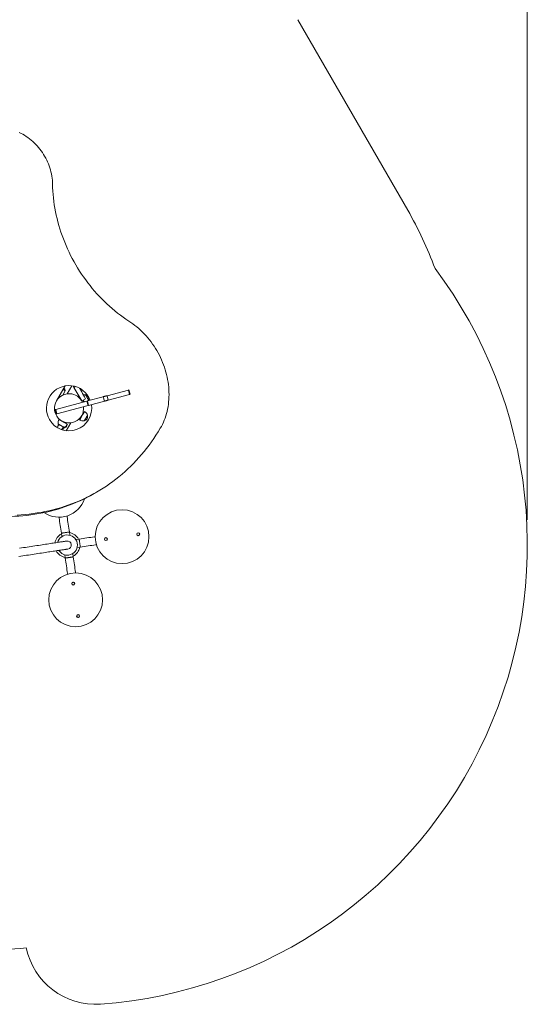
# Model space of a CAD drawing. Units: millimetres. Extents: x 121.6 to 179, y 119.6 to 178.4.
# Drawn here: x 158.8 to 179, y 119.6 to 158.7 of the extents above; entities that cross this region are included whole.
import ezdxf

# ---------------------------------------------------------------- set-up
doc = ezdxf.new("R2010")
doc.units = ezdxf.units.MM
doc.styles.add('SLDTEXTSTYLE0', font='TXT', dxfattribs={"width": 0.75})
doc.dimstyles.new('SLDDIMSTYLE0', dxfattribs={"dimtxt": 3.5, "dimasz": 3.302, "dimexe": 0, "dimexo": 0.0625, "dimgap": 0.875, "dimtad": 1, "dimdec": 0, "dimlfac": 100, "dimrnd": 1e-09, "dimzin": 12, "dimdsep": 46, "dimtxsty": 'SLDTEXTSTYLE0', "dimsah": 1, "dimcen": 0.09, "dimadec": 0, "dimazin": 3, "dimtfac": 1, "dimtdec": 0, "dimtofl": 0, "dimtmove": 0, "dimatfit": 3, "dimfxl": 0, "dimfrac": 2, "dimtolj": 1, "dimtzin": 12, "dimarcsym": 0})

# ---------------------------------------------------------------- blocks, each defined once
blk = doc.blocks.new('*D1')
at = {"color": 7, "linetype": 'Continuous', "lineweight": 0}
for p, q in [((121.628, 135.446), (121.628, 174.843)), ((178.997, 138.86), (178.997, 174.843)), ((121.628, 173.843), (178.997, 173.843))]:
    blk.add_line(p, q, dxfattribs=at)
for points in [[(121.628, 173.843), (124.93, 173.335), (124.93, 174.351)], [(178.997, 173.843), (175.695, 174.351), (175.695, 173.335)]]:
    blk.add_solid(points, dxfattribs=at)
at = {"color": 7, "linetype": 'Continuous', "lineweight": 0, "insert": (144.91, 178.355, -13.993), "char_height": 3.5, "attachment_point": 1, "style": 'SLDTEXTSTYLE0'}
blk.add_mtext('5737', dxfattribs=at)

msp = doc.modelspace()

# ---------------------------------------------------------------- linework, layer by layer
at = {"color": 7, "linetype": 'Continuous', "lineweight": 15}
for p, q in [((169.882, 158.712), (174.246, 151.153)), ((160.638, 144.174), (160.294, 143.578)), ((160.544, 143.81), (160.646, 143.987)), ((160.646, 143.987), (160.628, 144.056)), ((160.725, 143.864), (160.908, 144.181)), ((160.955, 144.174), (160.989, 144.115)), ((161.514, 143.831), (161.496, 143.8)), ((162.306, 143.786), (163.154, 144.013)), ((162.353, 143.612), (163.201, 143.839)), ((163.154, 144.013), (163.201, 143.839)), ((163.224, 143.845), (163.177, 144.019)), ((160.27, 143.24), (161.506, 143.572)), ((161.455, 143.668), (161.299, 143.578)), ((161.38, 143.598), (161.338, 143.527)), ((161.506, 143.572), (161.552, 143.398)), ((161.528, 143.578), (162.158, 143.746)), ((161.528, 143.578), (161.575, 143.404)), ((161.575, 143.404), (162.205, 143.572)), ((162.158, 143.746), (162.205, 143.572)), ((162.306, 143.786), (162.353, 143.612)), ((160.242, 143.233), (160.289, 143.059)), ((160.27, 143.24), (160.317, 143.067)), ((160.317, 143.067), (161.552, 143.398)), ((160.684, 142.684), (160.66, 142.725)), ((160.868, 142.713), (160.685, 142.395)), ((160.605, 142.537), (160.541, 142.425)), ((160.697, 142.561), (160.711, 142.613)), ((161.808, 139.912), (161.898, 139.964)), ((160.83, 138.247), (160.81, 138.379)), ((160.494, 138.331), (160.514, 138.199)), ((161.198, 138.094), (161.066, 138.074)), ((161.114, 137.758), (161.246, 137.778)), ((160.625, 137.474), (160.645, 137.342)), ((160.961, 137.39), (160.941, 137.522))]:
    msp.add_line(p, q, dxfattribs=at)
at = {"color": 8, "linetype": 'Continuous', "lineweight": 15}
msp.add_line((161.052, 144.151), (160.989, 144.115), dxfattribs=at)
at = {"color": 7, "linetype": 'Continuous', "lineweight": 15, "flags": 128}
for points in [[(160.143, 152.184), (160.14, 152.265), (160.134, 152.345), (160.124, 152.426), (160.112, 152.507), (160.097, 152.589), (160.079, 152.669), (160.057, 152.75), (160.033, 152.83), (160.006, 152.909), (159.976, 152.988), (159.943, 153.066), (159.908, 153.142), (159.869, 153.218), (159.828, 153.292), (159.785, 153.364), (159.739, 153.436), (159.691, 153.505), (159.64, 153.572), (159.587, 153.638), (159.532, 153.701), (159.475, 153.763), (159.417, 153.822), (159.356, 153.878), (159.294, 153.932), (159.23, 153.984), (159.164, 154.033), (159.097, 154.078), (159.029, 154.122), (158.96, 154.162), (158.89, 154.199), (158.819, 154.233)], [(163.172, 146.752), (163.058, 146.827), (162.946, 146.906), (162.835, 146.987), (162.725, 147.07), (162.617, 147.157), (162.51, 147.246), (162.405, 147.338), (162.301, 147.432), (162.2, 147.529), (162.1, 147.628), (162.002, 147.729), (161.906, 147.833), (161.812, 147.939), (161.72, 148.047), (161.63, 148.157), (161.542, 148.269), (161.457, 148.383), (161.374, 148.499), (161.293, 148.617), (161.215, 148.736), (161.139, 148.858), (161.065, 148.98), (160.994, 149.104), (160.926, 149.23), (160.86, 149.357), (160.797, 149.485), (160.737, 149.615), (160.679, 149.745), (160.624, 149.877), (160.572, 150.009), (160.523, 150.142), (160.476, 150.276), (160.433, 150.411), (160.392, 150.546), (160.355, 150.682), (160.32, 150.818), (160.289, 150.955), (160.26, 151.091), (160.235, 151.228), (160.212, 151.365), (160.193, 151.502), (160.177, 151.639), (160.163, 151.776), (160.153, 151.912), (160.146, 152.048), (160.143, 152.184)], [(164.42, 142.493), (164.464, 142.571), (164.505, 142.65), (164.543, 142.732), (164.578, 142.816), (164.61, 142.901), (164.639, 142.988), (164.666, 143.077), (164.689, 143.167), (164.71, 143.258), (164.727, 143.351), (164.741, 143.445), (164.752, 143.54), (164.76, 143.636), (164.765, 143.733), (164.767, 143.831), (164.766, 143.929), (164.762, 144.028), (164.754, 144.127), (164.743, 144.226), (164.73, 144.325), (164.713, 144.425), (164.693, 144.524), (164.67, 144.623), (164.645, 144.722), (164.616, 144.82), (164.584, 144.918), (164.549, 145.015), (164.512, 145.111), (164.472, 145.206), (164.429, 145.3), (164.383, 145.393), (164.334, 145.485), (164.283, 145.575), (164.23, 145.664), (164.174, 145.752), (164.115, 145.837), (164.055, 145.921), (163.992, 146.003), (163.926, 146.083), (163.859, 146.161), (163.79, 146.236), (163.718, 146.309), (163.645, 146.38), (163.57, 146.449), (163.494, 146.515), (163.415, 146.578), (163.336, 146.639), (163.255, 146.697), (163.172, 146.752)], [(160.646, 143.987), (160.644, 143.988), (160.64, 143.991), (160.632, 143.995), (160.621, 144.001), (160.608, 144.009), (160.591, 144.019), (160.572, 144.03), (160.559, 144.037)], [(160.584, 144.081), (160.597, 144.073), (160.609, 144.066), (160.618, 144.061), (160.624, 144.058), (160.627, 144.056), (160.628, 144.056)], [(161.299, 143.578), (161.259, 143.646), (161.22, 143.715), (161.181, 143.782), (161.142, 143.85), (161.103, 143.917), (161.065, 143.984), (161.027, 144.05), (160.989, 144.115)], [(161.107, 143.91), (161.114, 143.898), (161.115, 143.896)], [(161.455, 143.668), (161.415, 143.736), (161.376, 143.805), (161.337, 143.872), (161.298, 143.94), (161.259, 144.007), (161.221, 144.074), (161.213, 144.087)], [(161.455, 143.818), (161.456, 143.817), (161.458, 143.812), (161.463, 143.805), (161.468, 143.795), (161.476, 143.782), (161.484, 143.767), (161.494, 143.751), (161.504, 143.733), (161.514, 143.715), (161.525, 143.696), (161.536, 143.678), (161.546, 143.661), (161.555, 143.644), (161.564, 143.63), (161.571, 143.617), (161.577, 143.607), (161.581, 143.599), (161.584, 143.595), (161.585, 143.593)], [(161.585, 143.593), (161.584, 143.595), (161.581, 143.599), (161.577, 143.607), (161.571, 143.617), (161.564, 143.63), (161.555, 143.644), (161.546, 143.661), (161.536, 143.678), (161.525, 143.696), (161.514, 143.715), (161.504, 143.733), (161.494, 143.751), (161.484, 143.767), (161.476, 143.782), (161.468, 143.795), (161.463, 143.805), (161.458, 143.812), (161.456, 143.817), (161.455, 143.818)], [(163.154, 144.013), (163.165, 144.016), (163.172, 144.018), (163.176, 144.019), (163.177, 144.019)], [(163.201, 143.839), (163.211, 143.842), (163.219, 143.844), (163.223, 143.845), (163.224, 143.845)], [(161.41, 143.546), (161.401, 143.562), (161.388, 143.584), (161.375, 143.607), (161.368, 143.618)], [(161.506, 143.572), (161.507, 143.572), (161.511, 143.573), (161.518, 143.575), (161.528, 143.578)], [(162.158, 143.746), (162.171, 143.75), (162.187, 143.754), (162.204, 143.759), (162.223, 143.764), (162.241, 143.769), (162.26, 143.774), (162.277, 143.778), (162.293, 143.782), (162.306, 143.786)], [(162.205, 143.572), (162.218, 143.576), (162.234, 143.58), (162.251, 143.585), (162.269, 143.59), (162.288, 143.595), (162.306, 143.6), (162.324, 143.604), (162.339, 143.608), (162.353, 143.612)], [(160.242, 143.233), (160.242, 143.233), (160.244, 143.233), (160.246, 143.234), (160.249, 143.235), (160.253, 143.236), (160.258, 143.237), (160.264, 143.239), (160.27, 143.24)], [(160.289, 143.059), (160.289, 143.059), (160.29, 143.06), (160.293, 143.06), (160.296, 143.061), (160.3, 143.062), (160.305, 143.063), (160.311, 143.065), (160.317, 143.067)], [(161.219, 142.819), (161.22, 142.821), (161.222, 142.826), (161.227, 142.833), (161.233, 142.844), (161.241, 142.857), (161.25, 142.873), (161.26, 142.891), (161.271, 142.911), (161.284, 142.932), (161.296, 142.954), (161.31, 142.977), (161.323, 143), (161.336, 143.023), (161.349, 143.045), (161.361, 143.066), (161.372, 143.086), (161.383, 143.104), (161.392, 143.119), (161.399, 143.133), (161.406, 143.143), (161.41, 143.151), (161.413, 143.156), (161.414, 143.157), (161.414, 143.157)], [(161.552, 143.398), (161.553, 143.398), (161.557, 143.399), (161.565, 143.401), (161.575, 143.404)], [(160.595, 142.533), (160.593, 142.534), (160.589, 142.537), (160.581, 142.541), (160.571, 142.547), (160.558, 142.554), (160.544, 142.563), (160.527, 142.572), (160.51, 142.582), (160.491, 142.593), (160.473, 142.603), (160.454, 142.614), (160.437, 142.624), (160.42, 142.634), (160.406, 142.642), (160.393, 142.649), (160.383, 142.655), (160.376, 142.66), (160.371, 142.662), (160.369, 142.663), (160.369, 142.663)], [(160.369, 142.663), (160.371, 142.662), (160.376, 142.66), (160.383, 142.655), (160.393, 142.649), (160.406, 142.642), (160.42, 142.634), (160.437, 142.624), (160.454, 142.614), (160.473, 142.603), (160.491, 142.593), (160.51, 142.582), (160.527, 142.572), (160.544, 142.563), (160.558, 142.554), (160.571, 142.547), (160.581, 142.541), (160.589, 142.537), (160.593, 142.534), (160.595, 142.533), (160.595, 142.533)], [(160.401, 142.847), (160.402, 142.846), (160.407, 142.844), (160.415, 142.839), (160.425, 142.833), (160.439, 142.825), (160.454, 142.816), (160.472, 142.806), (160.492, 142.794), (160.513, 142.782), (160.535, 142.769), (160.558, 142.756), (160.581, 142.743), (160.604, 142.73), (160.626, 142.717), (160.647, 142.705), (160.667, 142.693), (160.685, 142.683), (160.701, 142.674), (160.714, 142.666), (160.724, 142.66), (160.732, 142.656), (160.737, 142.653), (160.738, 142.652), (160.738, 142.652)], [(161.533, 143.013), (161.532, 143.012), (161.529, 143.007), (161.525, 143), (161.519, 142.99), (161.512, 142.977), (161.503, 142.962), (161.494, 142.946), (161.484, 142.928), (161.473, 142.91), (161.462, 142.891), (161.452, 142.873), (161.442, 142.856), (161.432, 142.839), (161.424, 142.825), (161.416, 142.812), (161.411, 142.802), (161.406, 142.794), (161.404, 142.79), (161.403, 142.788)], [(161.403, 142.788), (161.404, 142.79), (161.406, 142.794), (161.411, 142.802), (161.416, 142.812), (161.424, 142.825), (161.432, 142.839), (161.442, 142.856), (161.452, 142.873), (161.462, 142.891), (161.473, 142.91), (161.484, 142.928), (161.494, 142.946), (161.503, 142.962), (161.512, 142.977), (161.519, 142.99), (161.525, 143), (161.529, 143.007), (161.532, 143.012), (161.533, 143.013), (161.533, 143.013)], [(158.733, 139.052), (158.894, 139.061), (159.054, 139.074), (159.213, 139.09), (159.372, 139.109), (159.529, 139.132), (159.686, 139.158), (159.841, 139.188), (159.996, 139.221), (160.149, 139.258), (160.301, 139.298), (160.452, 139.341), (160.602, 139.388), (160.75, 139.438), (160.897, 139.491), (161.043, 139.548), (161.187, 139.607), (161.329, 139.67), (161.47, 139.737), (161.609, 139.806), (161.747, 139.879), (161.883, 139.955), (162.017, 140.034), (162.149, 140.116), (162.279, 140.201), (162.408, 140.289), (162.534, 140.38), (162.658, 140.475), (162.78, 140.572), (162.901, 140.672), (163.019, 140.775), (163.134, 140.88), (163.248, 140.989), (163.359, 141.1), (163.468, 141.214), (163.574, 141.331), (163.678, 141.45), (163.78, 141.572), (163.879, 141.696), (163.976, 141.823), (164.07, 141.952), (164.161, 142.084), (164.25, 142.218), (164.337, 142.355), (164.42, 142.493)], [(160.384, 142.629), (160.375, 142.612), (160.356, 142.58), (160.339, 142.55), (160.323, 142.523)], [(160.505, 142.437), (160.512, 142.45), (160.53, 142.48), (160.548, 142.512), (160.558, 142.529)], [(160.697, 142.561), (160.696, 142.561), (160.693, 142.559), (160.687, 142.555), (160.678, 142.55), (160.666, 142.543), (160.651, 142.535), (160.634, 142.525), (160.614, 142.513), (160.591, 142.5), (160.58, 142.494)], [(158.482, 138.995), (158.644, 139), (158.804, 139.009), (158.964, 139.022), (159.124, 139.038), (159.282, 139.058), (159.44, 139.08), (159.596, 139.107), (159.752, 139.137), (159.906, 139.17), (160.06, 139.206), (160.212, 139.246), (160.363, 139.289), (160.513, 139.336), (160.661, 139.386), (160.808, 139.439), (160.953, 139.496), (161.097, 139.556), (161.24, 139.619), (161.381, 139.685), (161.52, 139.755), (161.658, 139.827), (161.793, 139.903), (161.808, 139.912)], [(160.506, 139.334), (160.514, 139.336), (160.519, 139.338)], [(160.397, 138.966), (160.401, 138.938), (160.412, 138.865), (160.424, 138.79), (160.435, 138.715), (160.447, 138.639), (160.459, 138.563), (160.47, 138.486), (160.482, 138.408), (160.494, 138.331)], [(160.81, 138.379), (160.798, 138.456), (160.787, 138.534), (160.775, 138.611), (160.763, 138.688), (160.752, 138.764), (160.74, 138.839), (160.729, 138.913), (160.718, 138.986), (160.713, 139.014)], [(160.703, 138.019), (160.702, 138.018), (160.697, 138.018), (160.688, 138.016), (160.676, 138.014), (160.66, 138.012), (160.641, 138.009), (160.619, 138.006), (160.593, 138.002), (160.564, 137.997), (160.532, 137.992), (160.497, 137.987), (160.459, 137.981), (160.418, 137.975), (160.373, 137.968), (160.327, 137.961), (160.277, 137.953), (160.225, 137.945), (160.17, 137.937), (160.113, 137.928), (160.054, 137.919), (159.992, 137.91), (159.929, 137.9), (159.863, 137.89), (159.796, 137.88), (159.727, 137.87), (159.657, 137.859), (159.586, 137.848), (159.513, 137.837), (159.439, 137.826), (159.365, 137.814), (159.29, 137.803), (159.214, 137.791), (159.138, 137.78), (159.061, 137.768), (158.985, 137.756), (158.908, 137.745), (158.832, 137.733)], [(161.833, 138.191), (161.805, 138.187), (161.732, 138.176), (161.658, 138.164), (161.583, 138.153), (161.507, 138.141), (161.43, 138.129), (161.353, 138.118), (161.275, 138.106), (161.198, 138.094)], [(158.805, 137.405), (158.88, 137.417), (158.957, 137.428), (159.033, 137.44), (159.109, 137.452), (159.186, 137.463), (159.262, 137.475), (159.338, 137.486), (159.413, 137.498), (159.488, 137.509), (159.561, 137.521), (159.634, 137.532), (159.706, 137.543), (159.776, 137.553), (159.844, 137.564), (159.912, 137.574), (159.977, 137.584), (160.04, 137.594), (160.102, 137.603), (160.161, 137.612), (160.218, 137.621), (160.273, 137.629), (160.325, 137.637), (160.375, 137.645), (160.422, 137.652), (160.466, 137.659), (160.507, 137.665), (160.545, 137.671), (160.581, 137.676), (160.613, 137.681), (160.642, 137.685), (160.667, 137.689), (160.689, 137.693), (160.708, 137.696), (160.724, 137.698), (160.736, 137.7), (160.745, 137.701), (160.75, 137.702), (160.752, 137.702)], [(161.246, 137.778), (161.324, 137.79), (161.401, 137.801), (161.478, 137.813), (161.555, 137.825), (161.631, 137.836), (161.706, 137.848), (161.78, 137.859), (161.853, 137.87), (161.881, 137.875)], [(160.645, 137.342), (160.657, 137.264), (160.669, 137.187), (160.68, 137.11), (160.692, 137.033), (160.704, 136.957), (160.715, 136.882), (160.726, 136.808), (160.738, 136.735), (160.742, 136.707)], [(161.058, 136.755), (161.054, 136.783), (161.043, 136.856), (161.031, 136.93), (161.02, 137.006), (161.008, 137.081), (160.997, 137.158), (160.985, 137.235), (160.973, 137.313), (160.961, 137.39)]]:
    msp.add_lwpolyline(points, dxfattribs=at)
at = {"color": 8, "linetype": 'Continuous', "lineweight": 15, "flags": 128}
for points in [[(160.494, 138.331), (160.496, 138.331), (160.501, 138.332), (160.51, 138.333), (160.521, 138.335), (160.536, 138.337), (160.554, 138.34), (160.573, 138.343), (160.594, 138.346), (160.617, 138.349), (160.64, 138.353), (160.664, 138.356), (160.687, 138.36), (160.71, 138.364), (160.731, 138.367), (160.751, 138.37), (160.768, 138.372), (160.783, 138.375), (160.795, 138.376), (160.803, 138.378), (160.809, 138.379), (160.81, 138.379)], [(161.198, 138.094), (161.198, 138.092), (161.199, 138.087), (161.2, 138.078), (161.202, 138.067), (161.204, 138.052), (161.207, 138.034), (161.21, 138.015), (161.213, 137.994), (161.217, 137.971), (161.22, 137.948), (161.224, 137.924), (161.227, 137.901), (161.231, 137.878), (161.234, 137.857), (161.237, 137.837), (161.24, 137.82), (161.242, 137.805), (161.244, 137.793), (161.245, 137.785), (161.246, 137.779), (161.246, 137.778)], [(160.961, 137.39), (160.959, 137.39), (160.954, 137.389), (160.946, 137.388), (160.934, 137.386), (160.919, 137.384), (160.902, 137.381), (160.882, 137.378), (160.861, 137.375), (160.838, 137.372), (160.815, 137.368), (160.791, 137.364), (160.768, 137.361), (160.745, 137.357), (160.724, 137.354), (160.704, 137.351), (160.687, 137.348), (160.672, 137.346), (160.661, 137.344), (160.652, 137.343), (160.647, 137.342), (160.645, 137.342)]]:
    msp.add_lwpolyline(points, dxfattribs=at)
at = {"color": 7, "linetype": 'Continuous', "lineweight": 15}
for centre, radius in [((162.902, 138.192), 1.069), ((163.545, 138.29), 0.06), ((162.26, 138.094), 0.06), ((162.26, 138.094), 0.0525), ((163.545, 138.29), 0.0525), ((161.06, 135.686), 1.069), ((160.962, 136.328), 0.06), ((160.962, 136.328), 0.0525), ((161.158, 135.043), 0.06), ((161.158, 135.043), 0.0525)]:
    msp.add_circle(centre, radius, dxfattribs=at)
for centre, radius, start, end in [((161.256, 143.653), 15, 20.2233, 30), ((160.728, 137.86), 18.269, 274.144, 36.9319), ((160.797, 143.288), 0.9, 20.7392, 210), ((160.797, 143.288), 0.58, 23.9268, 150), ((161.405, 143.555), 0.268, 79.2471, 98.0975), ((161.395, 143.634), 0.194, 347.925, 72.075), ((160.797, 143.288), 0.9, 210, 9.2608), ((160.797, 143.288), 0.58, 150, 6.0732), ((161.28, 142.925), 0.268, 19.2471, 60), ((160.633, 142.713), 0.268, 150, 190.7529), ((160.554, 142.723), 0.194, 197.925, 208.9715), ((160.506, 142.786), 0.268, 289.2471, 330), ((161.353, 143.052), 0.268, 240, 280.7529), ((161.343, 142.973), 0.194, 287.925, 12.075), ((160.554, 142.723), 0.194, 271.0285, 282.075), ((160.396, 140.035), 1.069, 236.1968, 341.7243), ((160.728, 137.86), 0.5, 27.342, 80.0161), ((160.728, 137.86), 0.5, 117.342, 170.0161), ((160.728, 137.86), 0.4, 278.6791, 165.1009), ((160.728, 137.86), 0.16, 278.6791, 98.6791), ((160.728, 137.86), 0.5, 207.342, 260.0161), ((160.728, 137.86), 0.4, 212.2572, 278.6791), ((160.728, 137.86), 0.5, 297.342, 350.0161), ((157.281, 136.767), 15, 270, 276.969), ((161.845, 122.432), 2.8, 191.3981, 274.144)]:
    msp.add_arc(centre, radius, start, end, dxfattribs=at)

# ---------------------------------------------------------------- dimensions: what is measured, and where the dimension line sits
at = {"color": 7, "linetype": 'Continuous', "lineweight": 0}
dim = msp.add_linear_dim(base=(178.997, 173.843), p1=(121.628, 134.446), p2=(178.997, 137.86), dimstyle='SLDDIMSTYLE0', dxfattribs=at)
dim.commit()
dim.dimension.update_dxf_attribs({"geometry": '*D1', "text_midpoint": (151.504, 173.843), "dimtype": 160})

doc.saveas('drawing.dxf')
